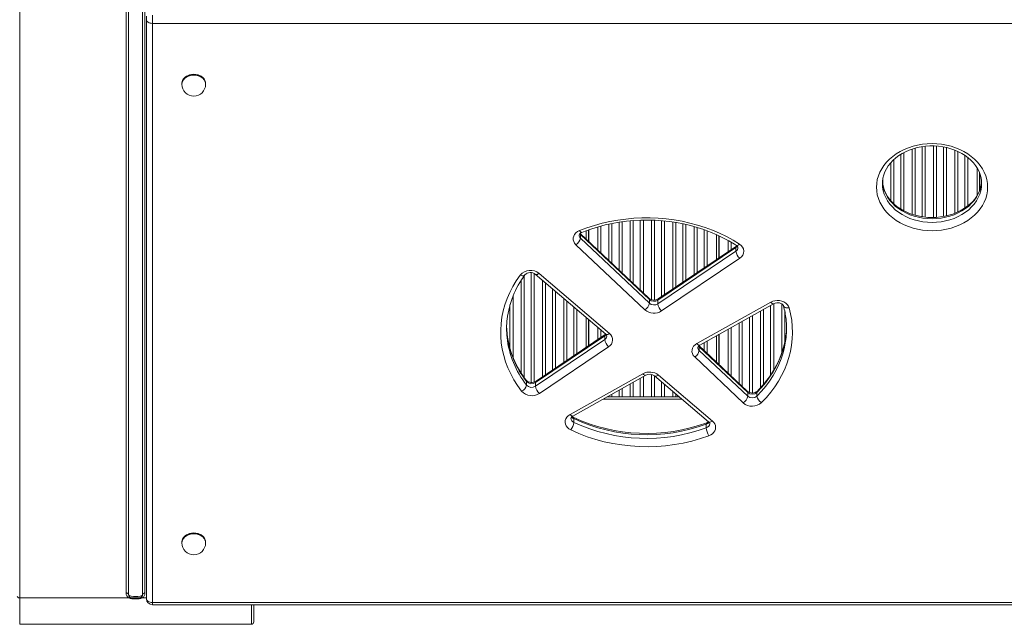
# Model space of a CAD drawing. Units: millimetres. Extents: x -10213 to 14899, y -5215 to 4201.
# Drawn here: x -1627 to -794, y -3350 to -2839 of the extents above; entities that cross this region are included whole.
import ezdxf

# ---------------------------------------------------------------- set-up
doc = ezdxf.new("R2010")
doc.units = ezdxf.units.MM

msp = doc.modelspace()

# ---------------------------------------------------------------- linework, layer by layer
at = {"color": 7, "linetype": 'Continuous', "lineweight": 15}
for p, q in [((-1627.2, -3327.78), (-1627.2, -2828.32)), ((-1537.2, -2828.32), (-1537.2, -3323.54)), ((-1535.2, -3324.78), (-1535.2, -2827.08)), ((-1523.2, -3324.78), (-1523.2, -2827.08)), ((-1521.2, -3323.54), (-1521.2, -2828.32)), ((-1519.93, -2838.51), (-1519.93, -2835.4)), ((-1519.93, -3328.51), (-1519.93, -2838.51)), ((-1514.93, -2841.61), (-1514.93, -2834.58)), ((-342.16, -2841.61), (-1514.93, -2841.61)), ((-1514.93, -2841.61), (-1514.93, -3331.61)), ((-1489.93, -2892.57), (-1489.93, -2893.19)), ((-1469.93, -2893.19), (-1469.93, -2892.57)), ((-817.12, -2964.04), (-817.12, -2987.09)), ((-815.12, -2983.07), (-815.12, -2968.13)), ((-814.87, -2982.43), (-814.87, -2968.78)), ((-813.35, -2977.13), (-813.36, -2976.77)), ((-1094.91, -3074.18), (-1152.98, -3019.31)), ((-1152.77, -3023.35), (-1152.77, -3020.25)), ((-1094.5, -3075.31), (-1152.77, -3020.25)), ((-1152.77, -3023.35), (-1094.5, -3078.41)), ((-1147.87, -3017.08), (-1147.87, -3024.14)), ((-1145.87, -3026.03), (-1145.87, -3016.37)), ((-1145.62, -3026.26), (-1145.62, -3016.28)), ((-1037.62, -3020.41), (-1037.62, -3041.34)), ((-1035.62, -3039.99), (-1035.62, -3021.35)), ((-1035.37, -3039.82), (-1035.37, -3021.47)), ((-1098.35, -3084.02), (-1156.62, -3028.96)), ((-1021.29, -3031.18), (-1087.39, -3075.78)), ((-1020.83, -3030.01), (-1086.93, -3074.61)), ((-1021.29, -3034.29), (-1021.29, -3031.18)), ((-1020.5, -3029.77), (-1020.83, -3030.01)), ((-1087.39, -3078.88), (-1021.29, -3034.29)), ((-1018.03, -3040.36), (-1084.13, -3084.96)), ((-1190.98, -3053.91), (-1131.38, -3104.66)), ((-1187.74, -3053.2), (-1128.14, -3103.96)), ((-1094.5, -3078.41), (-1094.5, -3075.31)), ((-1087.39, -3078.88), (-1087.39, -3075.78)), ((-1054.27, -3112.51), (-991.83, -3077.57)), ((-1051.83, -3113.77), (-989.39, -3078.83)), ((-1147.87, -3090.62), (-1147.87, -3115.72)), ((-1145.87, -3114.37), (-1145.87, -3092.32)), ((-1145.62, -3114.2), (-1145.62, -3092.54)), ((-1132.24, -3106.03), (-1190.8, -3145.55)), ((-1131.77, -3104.86), (-1190.34, -3144.37)), ((-1132.24, -3109.14), (-1132.24, -3106.03)), ((-1131.43, -3104.59), (-1131.77, -3104.86)), ((-1037.62, -3105.82), (-1037.62, -3128.32)), ((-1035.62, -3130.21), (-1035.62, -3104.7)), ((-1035.37, -3130.45), (-1035.37, -3104.56)), ((-1190.8, -3148.65), (-1132.24, -3109.14)), ((-1128.97, -3115.21), (-1187.54, -3154.73)), ((-1011.67, -3152.84), (-1052.52, -3114.24)), ((-1052.31, -3118.29), (-1052.31, -3115.18)), ((-1011.26, -3153.97), (-1052.31, -3115.18)), ((-1052.31, -3118.29), (-1011.26, -3157.08)), ((-1015.1, -3162.69), (-1056.15, -3123.89)), ((-1161.6, -3172.57), (-1099.98, -3138.09)), ((-1159.16, -3173.83), (-1097.54, -3139.35)), ((-1090.05, -3139.86), (-1044.33, -3178.8)), ((-1086.81, -3139.16), (-1041.09, -3178.09)), ((-1198.35, -3147.7), (-1198.35, -3144.6)), ((-1190.8, -3148.65), (-1190.8, -3145.55)), ((-1011.26, -3157.08), (-1011.26, -3153.97)), ((-1003.47, -3156.99), (-1003.47, -3153.88)), ((-1130.1, -3157.56), (-1128.69, -3157.56)), ((-1126.1, -3157.56), (-1128.69, -3157.56)), ((-1120.14, -3157.56), (-1126.1, -3157.56)), ((-1117.56, -3157.56), (-1120.14, -3157.56)), ((-1117.56, -3157.56), (-1110.69, -3157.56)), ((-1108.1, -3157.56), (-1110.69, -3157.56)), ((-1102.14, -3157.56), (-1108.1, -3157.56)), ((-1099.56, -3157.56), (-1102.14, -3157.56)), ((-1099.56, -3157.56), (-1092.69, -3157.56)), ((-1090.1, -3157.56), (-1092.69, -3157.56)), ((-1084.14, -3157.56), (-1090.1, -3157.56)), ((-1081.56, -3157.56), (-1084.14, -3157.56)), ((-1081.56, -3157.56), (-1074.69, -3157.56)), ((-1072.1, -3157.56), (-1074.69, -3157.56)), ((-1069.26, -3157.56), (-1072.1, -3157.56)), ((-1158.39, -3179.19), (-1158.39, -3176.09)), ((-1046.32, -3183.84), (-1046.32, -3180.74)), ((-1489.93, -3280.65), (-1489.93, -3281.27)), ((-1469.93, -3281.27), (-1469.93, -3280.65)), ((-1627.2, -3327.78), (-1534.85, -3327.78)), ((-1532.2, -3327.78), (-1526.2, -3327.78)), ((-1532.2, -3327.78), (-1532.2, -3328.52)), ((-1532.2, -3328.52), (-1526.2, -3328.52)), ((-1526.2, -3327.78), (-1526.2, -3328.52)), ((-1514.93, -3331.61), (-342.16, -3331.61)), ((-1514.93, -3333.5), (-342.16, -3333.5)), ((-1429.2, -3348.08), (-1429.2, -3333.5)), ((-1627.2, -3350.08), (-1431.2, -3350.08))]:
    msp.add_line(p, q, dxfattribs=at)
at = {"color": 8, "linetype": 'Continuous', "lineweight": 15}
for p, q in [((-872.19, -3003.16), (-872.19, -2947.99)), ((-869.6, -2947.21), (-869.6, -3003.97)), ((-863.64, -3005.22), (-863.64, -2945.93)), ((-861.06, -2945.58), (-861.06, -3005.55)), ((-854.19, -3005.83), (-854.19, -2945.3)), ((-851.6, -2945.44), (-851.6, -3005.74)), ((-845.64, -3004.98), (-845.64, -2946.17)), ((-843.06, -2946.69), (-843.06, -3004.44)), ((-836.19, -3002.3), (-836.19, -2948.82)), ((-887.6, -2956.82), (-887.6, -2994.35)), ((-881.64, -2998.8), (-881.64, -2952.37)), ((-879.06, -2950.91), (-879.06, -3000.28)), ((-833.6, -2949.94), (-833.6, -3001.21)), ((-827.64, -2997.87), (-827.64, -2953.26)), ((-825.06, -2955.14), (-825.06, -2995.99)), ((-890.19, -2991.71), (-890.19, -2959.42)), ((-897.06, -2973.61), (-897.06, -2977.76)), ((-1138.14, -3033.33), (-1138.14, -3013.87)), ((-1135.56, -3013.16), (-1135.56, -3035.77)), ((-1128.69, -3042.27), (-1128.69, -3011.5)), ((-1126.1, -3010.94), (-1126.1, -3044.71)), ((-1120.14, -3050.34), (-1120.14, -3009.88)), ((-1117.56, -3009.53), (-1117.56, -3052.78)), ((-1110.69, -3059.27), (-1110.69, -3008.74)), ((-1108.1, -3008.5), (-1108.1, -3061.72)), ((-1102.14, -3067.35), (-1102.14, -3008.18)), ((-1099.56, -3008.13), (-1099.56, -3069.79)), ((-1092.69, -3075.35), (-1092.69, -3008.17)), ((-1090.1, -3008.24), (-1090.1, -3075.6)), ((-1084.14, -3072.73), (-1084.14, -3008.62)), ((-1081.56, -3008.88), (-1081.56, -3070.98)), ((-1074.69, -3066.35), (-1074.69, -3009.73)), ((-1072.1, -3010.12), (-1072.1, -3064.6)), ((-1066.14, -3060.58), (-1066.14, -3011.24)), ((-1063.56, -3011.82), (-1063.56, -3058.84)), ((-1056.69, -3054.2), (-1056.69, -3013.56)), ((-1054.1, -3014.28), (-1054.1, -3052.46)), ((-1152.77, -3020.25), (-1153.33, -3019.59)), ((-1048.14, -3048.44), (-1048.14, -3016.22)), ((-1045.56, -3017.18), (-1045.56, -3046.69)), ((-1027.89, -3034.78), (-1027.89, -3025.29)), ((-1025.31, -3026.78), (-1025.31, -3033.03)), ((-1200.35, -3055.34), (-1200.35, -3141.3)), ((-1194.39, -3145.39), (-1194.39, -3052.62)), ((-1191.81, -3053.37), (-1191.81, -3145.06)), ((-1202.94, -3137.49), (-1202.94, -3059.16)), ((-1184.94, -3140.73), (-1184.94, -3059.05)), ((-1182.35, -3061.26), (-1182.35, -3138.98)), ((-1209.81, -3072.38), (-1209.81, -3124.28)), ((-1176.39, -3134.96), (-1176.39, -3066.33)), ((-1173.81, -3068.53), (-1173.81, -3133.22)), ((-1212.39, -3116.74), (-1212.39, -3079.82)), ((-1166.94, -3128.58), (-1166.94, -3074.38)), ((-1164.35, -3076.59), (-1164.35, -3126.84)), ((-1158.39, -3122.82), (-1158.39, -3081.66)), ((-991.89, -3139.23), (-991.89, -3080.23)), ((-989.31, -3078.79), (-989.31, -3135.17)), ((-982.44, -3120.37), (-982.44, -3078.96)), ((-1155.81, -3083.86), (-1155.81, -3121.08)), ((-1009.89, -3153.88), (-1009.89, -3090.3)), ((-1007.31, -3088.85), (-1007.31, -3154.3)), ((-1000.44, -3149.97), (-1000.44, -3085.01)), ((-997.85, -3083.56), (-997.85, -3147.07)), ((-979.85, -3085.74), (-979.85, -3110.87)), ((-1018.44, -3146.45), (-1018.44, -3095.08)), ((-1015.85, -3093.64), (-1015.85, -3148.89)), ((-1138.14, -3109.16), (-1138.14, -3098.91)), ((-1135.56, -3101.11), (-1135.56, -3107.41)), ((-1027.89, -3137.51), (-1027.89, -3100.37)), ((-1025.31, -3098.93), (-1025.31, -3139.96)), ((-1052.31, -3115.18), (-1052.87, -3114.53)), ((-1048.14, -3118.38), (-1048.14, -3111.71)), ((-1045.56, -3110.26), (-1045.56, -3120.82)), ((-1092.69, -3157.56), (-1092.69, -3138.68)), ((-1090.1, -3139.82), (-1090.1, -3157.56)), ((-1110.69, -3157.56), (-1110.69, -3146.7)), ((-1108.1, -3145.26), (-1108.1, -3157.56)), ((-1102.14, -3157.56), (-1102.14, -3141.92)), ((-1099.56, -3140.48), (-1099.56, -3157.56)), ((-1084.14, -3157.56), (-1084.14, -3144.89)), ((-1081.56, -3147.1), (-1081.56, -3157.56)), ((-1128.69, -3157.56), (-1128.69, -3156.78)), ((-1126.1, -3155.33), (-1126.1, -3157.56)), ((-1120.14, -3157.56), (-1120.14, -3152)), ((-1117.56, -3150.55), (-1117.56, -3157.56)), ((-1074.69, -3157.56), (-1074.69, -3152.95)), ((-1072.1, -3155.15), (-1072.1, -3157.56)), ((-1133.67, -3159.56), (-1066.91, -3159.56)), ((-1627.2, -3350.08), (-1627.2, -3327.78)), ((-1523.55, -3327.78), (-1519.93, -3327.78)), ((-1514.93, -3333.5), (-1514.93, -3331.61)), ((-1431.2, -3333.5), (-1431.2, -3350.08))]:
    msp.add_line(p, q, dxfattribs=at)
at = {"color": 7, "linetype": 'Continuous', "lineweight": 15, "flags": 128}
for points in [[(-1514.93, -2841.61), (-1515.91, -2841.55), (-1516.85, -2841.37), (-1517.71, -2841.09), (-1518.47, -2840.7), (-1519.09, -2840.23), (-1519.55, -2839.69), (-1519.84, -2839.11), (-1519.93, -2838.51)], [(-1469.93, -2892.57), (-1470.04, -2891.45), (-1470.48, -2890), (-1471.27, -2888.65), (-1472.38, -2887.43), (-1473.75, -2886.41), (-1475.35, -2885.6), (-1477.12, -2885.05), (-1478.98, -2884.76), (-1480.88, -2884.76), (-1482.75, -2885.05), (-1484.52, -2885.6), (-1486.12, -2886.41), (-1487.49, -2887.43), (-1488.59, -2888.65), (-1489.38, -2890), (-1489.83, -2891.45), (-1489.93, -2892.57)], [(-855.35, -2943.38), (-851.26, -2943.52), (-847.19, -2943.94), (-843.19, -2944.64), (-839.28, -2945.61), (-835.49, -2946.84), (-831.85, -2948.32), (-828.4, -2950.05), (-825.14, -2952.01), (-822.12, -2954.18), (-819.35, -2956.55), (-816.85, -2959.1), (-814.65, -2961.81), (-812.76, -2964.66), (-811.19, -2967.63), (-809.96, -2970.7), (-809.07, -2973.83), (-808.53, -2977.02), (-808.35, -2980.23), (-808.53, -2983.44), (-809.07, -2986.63), (-809.96, -2989.77), (-811.19, -2992.84), (-812.76, -2995.81), (-814.65, -2998.66), (-816.85, -3001.37), (-819.35, -3003.92), (-822.12, -3006.29), (-825.14, -3008.46), (-828.4, -3010.42), (-831.85, -3012.14), (-835.49, -3013.63), (-839.28, -3014.86), (-843.19, -3015.83), (-847.19, -3016.52), (-851.26, -3016.94), (-855.35, -3017.08), (-859.45, -3016.94), (-863.52, -3016.52), (-867.52, -3015.83), (-871.43, -3014.86), (-875.22, -3013.63), (-878.85, -3012.14), (-882.31, -3010.42), (-885.56, -3008.46), (-888.59, -3006.29), (-891.36, -3003.92), (-893.85, -3001.37), (-896.06, -2998.66), (-897.95, -2995.81), (-899.52, -2992.84), (-900.75, -2989.77), (-901.64, -2986.63), (-902.18, -2983.44), (-902.35, -2980.23), (-902.18, -2977.02), (-901.64, -2973.83), (-900.75, -2970.7), (-899.52, -2967.63), (-897.95, -2964.66), (-896.06, -2961.81), (-893.85, -2959.1), (-891.36, -2956.55), (-888.59, -2954.18), (-885.56, -2952.01), (-882.31, -2950.05), (-878.85, -2948.32), (-875.22, -2946.84), (-871.43, -2945.61), (-867.52, -2944.64), (-863.52, -2943.94), (-859.45, -2943.52), (-855.35, -2943.38)], [(-897.32, -2977.18), (-897.28, -2975.3), (-896.92, -2972.56), (-896.23, -2969.86), (-895.24, -2967.21), (-893.96, -2964.64), (-892.39, -2962.16), (-890.54, -2959.8), (-888.44, -2957.57), (-886.09, -2955.48), (-883.52, -2953.55), (-880.74, -2951.8), (-877.76, -2950.23), (-874.62, -2948.86), (-871.34, -2947.7), (-867.94, -2946.75), (-864.43, -2946.04), (-860.87, -2945.56), (-857.26, -2945.31), (-855.35, -2945.28)], [(-855.35, -2945.28), (-853.5, -2945.31), (-849.89, -2945.55), (-846.32, -2946.03), (-842.82, -2946.74), (-839.42, -2947.68), (-836.14, -2948.83), (-833.01, -2950.19), (-830.05, -2951.75), (-827.27, -2953.49), (-824.71, -2955.4), (-822.38, -2957.46), (-820.28, -2959.66), (-818.45, -2961.99), (-816.88, -2964.41), (-815.58, -2966.94), (-814.58, -2969.53), (-813.87, -2972.19), (-813.46, -2974.9), (-813.39, -2976.79)], [(-813.44, -2975.51), (-813.58, -2977.27), (-814.11, -2980), (-814.95, -2982.68), (-816.09, -2985.29), (-817.53, -2987.81), (-819.25, -2990.23), (-821.23, -2992.53), (-823.46, -2994.69), (-825.92, -2996.7), (-828.61, -2998.54), (-831.49, -3000.2), (-834.55, -3001.66), (-837.77, -3002.93), (-841.12, -3003.97), (-844.58, -3004.8), (-848.12, -3005.39), (-851.71, -3005.75), (-855.33, -3005.87), (-858.95, -3005.75), (-862.54, -3005.4), (-866.08, -3004.81), (-869.54, -3003.99), (-872.88, -3002.95), (-876.09, -3001.69), (-879.15, -3000.23), (-882.02, -2998.59), (-884.7, -2996.76), (-887.15, -2994.78), (-889.37, -2992.65), (-891.34, -2990.39), (-893.05, -2988.01), (-894.49, -2985.54), (-895.64, -2982.98), (-896.51, -2980.35), (-897.08, -2977.66), (-897.29, -2975.46)], [(-1153.51, -3016.99), (-1147.33, -3014.65), (-1140.99, -3012.59), (-1134.51, -3010.8), (-1127.92, -3009.3), (-1121.23, -3008.09), (-1114.47, -3007.18), (-1107.65, -3006.56), (-1100.8, -3006.23), (-1093.94, -3006.21), (-1087.08, -3006.49), (-1080.26, -3007.06), (-1073.48, -3007.93), (-1066.78, -3009.1), (-1060.17, -3010.55), (-1053.68, -3012.29), (-1047.31, -3014.31), (-1041.11, -3016.61), (-1035.07, -3019.17), (-1029.22, -3021.99), (-1023.59, -3025.06), (-1018.18, -3028.38)], [(-1151.64, -3018.52), (-1148.8, -3017.41), (-1143.25, -3015.44), (-1137.58, -3013.69), (-1131.8, -3012.18), (-1125.92, -3010.9), (-1119.96, -3009.85), (-1113.95, -3009.04), (-1107.89, -3008.48), (-1101.79, -3008.16), (-1095.69, -3008.08), (-1089.59, -3008.25), (-1083.5, -3008.66), (-1077.46, -3009.32), (-1071.46, -3010.22), (-1065.54, -3011.35), (-1059.7, -3012.72), (-1053.96, -3014.32), (-1048.33, -3016.15), (-1042.83, -3018.2), (-1037.48, -3020.47), (-1032.29, -3022.94), (-1027.26, -3025.62), (-1022.43, -3028.49), (-1020.9, -3029.47)], [(-1156.62, -3028.96), (-1157.73, -3027.67), (-1158.49, -3026.24), (-1158.88, -3024.71), (-1158.87, -3023.16), (-1158.48, -3021.64), (-1157.71, -3020.2), (-1156.59, -3018.92), (-1155.17, -3017.83), (-1153.51, -3016.99)], [(-1202.64, -3152.82), (-1206.03, -3148.1), (-1209.09, -3143.23), (-1211.79, -3138.24), (-1214.13, -3133.14), (-1216.1, -3127.94), (-1217.69, -3122.67), (-1218.91, -3117.33), (-1219.75, -3111.95), (-1220.2, -3106.54), (-1220.26, -3101.12), (-1219.93, -3095.7), (-1219.22, -3090.31), (-1218.13, -3084.96), (-1216.65, -3079.66), (-1214.8, -3074.43), (-1212.57, -3069.3), (-1209.99, -3064.27), (-1207.05, -3059.36), (-1203.76, -3054.59)], [(-991.83, -3077.57), (-990.12, -3076.8), (-988.25, -3076.31), (-986.29, -3076.11), (-984.33, -3076.22), (-982.43, -3076.63), (-980.66, -3077.33), (-979.11, -3078.28), (-977.83, -3079.46), (-976.86, -3080.8), (-976.25, -3082.27)], [(-989.39, -3078.83), (-988.97, -3078.62), (-987.93, -3078.25), (-986.76, -3078.04), (-985.54, -3078.02), (-984.36, -3078.19), (-983.28, -3078.52), (-982.4, -3078.98), (-981.74, -3079.49), (-981.31, -3079.99), (-981.09, -3080.46), (-981.07, -3080.51)], [(-976.25, -3082.27), (-974.99, -3087.49), (-974.09, -3092.76), (-973.56, -3098.05), (-973.4, -3103.36), (-973.61, -3108.67), (-974.2, -3113.96), (-975.15, -3119.22), (-976.47, -3124.42), (-978.16, -3129.57), (-980.2, -3134.63), (-982.59, -3139.6), (-985.32, -3144.46), (-988.39, -3149.19), (-991.79, -3153.79), (-995.51, -3158.23), (-999.52, -3162.5)], [(-1214.84, -3104.72), (-1215.2, -3100.19), (-1215.26, -3098.31)], [(-978.41, -3098.31), (-978.6, -3102.23), (-978.82, -3104.54)], [(-978.83, -3104.33), (-979.3, -3108.02), (-980.21, -3112.7), (-981.43, -3117.34), (-982.95, -3121.92), (-984.78, -3126.44), (-986.91, -3130.87), (-989.33, -3135.21), (-992.03, -3139.45), (-995.01, -3143.58), (-998.26, -3147.58), (-1001.77, -3151.44), (-1003.07, -3152.77)], [(-1056.15, -3123.89), (-1057.29, -3122.56), (-1058.06, -3121.07), (-1058.43, -3119.49), (-1058.37, -3117.88), (-1057.9, -3116.31), (-1057.03, -3114.86), (-1055.81, -3113.57), (-1054.27, -3112.51)], [(-1160.99, -3185.65), (-1162.56, -3184.72), (-1163.87, -3183.56), (-1164.87, -3182.23), (-1165.52, -3180.77), (-1165.78, -3179.24), (-1165.66, -3177.69), (-1165.15, -3176.2), (-1164.28, -3174.81), (-1163.08, -3173.59), (-1161.6, -3172.57)], [(-1158.83, -3174.93), (-1159.24, -3174.71), (-1159.82, -3174.3)], [(-1044.37, -3178.71), (-1044.96, -3179.14), (-1045.92, -3179.6)], [(-1041.09, -3178.09), (-1039.96, -3179.26), (-1039.12, -3180.57), (-1038.61, -3181.98), (-1038.45, -3183.45), (-1038.63, -3184.91), (-1039.16, -3186.31), (-1040.02, -3187.62), (-1041.17, -3188.78), (-1042.57, -3189.75), (-1044.18, -3190.49)], [(-1469.93, -3280.65), (-1470.04, -3279.53), (-1470.48, -3278.08), (-1471.27, -3276.73), (-1472.38, -3275.51), (-1473.75, -3274.49), (-1475.35, -3273.68), (-1477.12, -3273.13), (-1478.98, -3272.84), (-1480.88, -3272.84), (-1482.75, -3273.13), (-1484.52, -3273.68), (-1486.12, -3274.49), (-1487.49, -3275.51), (-1488.59, -3276.73), (-1489.38, -3278.08), (-1489.83, -3279.53), (-1489.93, -3280.65)], [(-1535.2, -3324.78), (-1535.24, -3324.54), (-1535.35, -3324.31), (-1535.54, -3324.09), (-1535.78, -3323.91), (-1536.09, -3323.75), (-1536.43, -3323.64), (-1536.81, -3323.57), (-1537.2, -3323.54)], [(-1521.2, -3323.54), (-1521.59, -3323.57), (-1521.96, -3323.64), (-1522.31, -3323.75), (-1522.61, -3323.91), (-1522.86, -3324.09), (-1523.05, -3324.31), (-1523.16, -3324.54), (-1523.2, -3324.78)], [(-1627.2, -3327.78), (-1627.59, -3327.76), (-1627.96, -3327.69), (-1628.31, -3327.57), (-1628.61, -3327.42), (-1628.86, -3327.23), (-1629.05, -3327.02), (-1629.16, -3326.78), (-1629.2, -3326.54)], [(-1523.2, -3324.78), (-1523.41, -3325.39), (-1524.09, -3325.94), (-1525.29, -3326.33), (-1527.23, -3326.58), (-1529.22, -3326.65), (-1531.05, -3326.59), (-1532.81, -3326.39), (-1534.15, -3326.01), (-1534.96, -3325.43), (-1535.2, -3324.78)], [(-1533.79, -3327.33), (-1533.88, -3327.29), (-1533.99, -3327.28), (-1534.11, -3327.3), (-1534.24, -3327.34), (-1534.38, -3327.42), (-1534.53, -3327.52), (-1534.69, -3327.64), (-1534.85, -3327.78)], [(-1534.85, -3327.78), (-1533.64, -3328.31), (-1532.2, -3328.52)], [(-1526.2, -3328.52), (-1524.8, -3328.33), (-1523.55, -3327.78)], [(-1524.61, -3327.33), (-1524.52, -3327.29), (-1524.41, -3327.28), (-1524.29, -3327.3), (-1524.16, -3327.34), (-1524.01, -3327.42), (-1523.86, -3327.52), (-1523.71, -3327.64), (-1523.55, -3327.78)], [(-1519.93, -3328.51), (-1519.84, -3329.11), (-1519.55, -3329.69), (-1519.09, -3330.23), (-1518.47, -3330.7), (-1517.71, -3331.09), (-1516.85, -3331.37), (-1515.91, -3331.55), (-1514.93, -3331.61)]]:
    msp.add_lwpolyline(points, dxfattribs=at)
at = {"color": 8, "linetype": 'Continuous', "lineweight": 15, "flags": 128}
for points in [[(-1489.93, -2892.57), (-1489.92, -2892.2), (-1489.65, -2890.72), (-1489.03, -2889.31), (-1488.08, -2888.02), (-1486.84, -2886.89), (-1485.34, -2885.97), (-1483.65, -2885.29), (-1481.83, -2884.87), (-1479.93, -2884.73)], [(-1469.93, -2893.19), (-1470.04, -2892.07), (-1470.48, -2890.63), (-1471.27, -2889.27), (-1472.38, -2888.06), (-1473.75, -2887.03), (-1475.35, -2886.22), (-1477.12, -2885.67), (-1478.98, -2885.39), (-1480.88, -2885.39), (-1482.75, -2885.67), (-1484.52, -2886.22), (-1486.12, -2887.03), (-1487.49, -2888.06), (-1488.59, -2889.27), (-1489.38, -2890.63), (-1489.83, -2892.07), (-1489.93, -2893.19)], [(-1479.93, -2884.73), (-1478.04, -2884.87), (-1476.22, -2885.29), (-1474.53, -2885.97), (-1473.03, -2886.89), (-1471.79, -2888.02), (-1470.84, -2889.31), (-1470.22, -2890.72), (-1469.95, -2892.2), (-1469.93, -2892.57)], [(-813.36, -2974.56), (-813.53, -2977.06), (-814.07, -2980.08), (-814.96, -2983.04), (-816.19, -2985.92), (-817.76, -2988.7), (-819.64, -2991.36), (-821.84, -2993.87), (-824.32, -2996.21), (-827.06, -2998.36), (-830.04, -3000.3), (-833.24, -3002.02), (-836.63, -3003.5), (-840.18, -3004.73), (-843.86, -3005.7), (-847.64, -3006.39), (-851.48, -3006.81), (-855.35, -3006.95), (-859.23, -3006.81), (-863.07, -3006.39), (-866.85, -3005.7), (-870.53, -3004.73), (-874.07, -3003.5), (-877.46, -3002.02), (-880.66, -3000.3), (-883.65, -2998.36), (-886.39, -2996.21), (-888.87, -2993.87), (-891.06, -2991.36), (-892.95, -2988.7), (-894.52, -2985.92), (-895.75, -2983.04), (-896.64, -2980.08), (-897.17, -2977.06), (-897.35, -2974.67)], [(-897.35, -2977.18), (-897.17, -2980.17), (-896.64, -2983.18), (-895.75, -2986.14), (-894.52, -2989.02), (-892.95, -2991.81), (-891.06, -2994.46), (-888.87, -2996.97), (-886.39, -2999.31), (-883.65, -3001.46), (-880.66, -3003.41), (-877.46, -3005.12), (-874.07, -3006.6), (-870.53, -3007.83), (-866.85, -3008.8), (-863.07, -3009.5), (-859.23, -3009.92), (-855.35, -3010.06), (-851.48, -3009.92), (-847.64, -3009.5), (-843.86, -3008.8), (-840.18, -3007.83), (-836.63, -3006.6), (-833.24, -3005.12), (-830.04, -3003.41), (-827.06, -3001.46), (-824.32, -2999.31), (-821.84, -2996.97), (-819.64, -2994.46), (-817.76, -2991.81), (-816.19, -2989.02), (-814.96, -2986.14), (-814.07, -2983.18), (-813.53, -2980.17), (-813.35, -2977.13)], [(-1151.64, -3018.52), (-1151.89, -3018.54), (-1152.24, -3018.4), (-1152.63, -3018.08), (-1153.07, -3017.61), (-1153.51, -3016.99)], [(-1020.15, -3030.06), (-1020.55, -3030.56), (-1021.29, -3031.18)], [(-1020.9, -3029.47), (-1020.83, -3029.51), (-1020.43, -3029.6), (-1019.95, -3029.53), (-1019.4, -3029.3), (-1018.8, -3028.91), (-1018.18, -3028.38)], [(-1203.76, -3054.59), (-1202.91, -3054.92), (-1202.1, -3055.11), (-1201.35, -3055.16), (-1200.7, -3055.07), (-1200.16, -3054.84), (-1199.76, -3054.49), (-1199.72, -3054.44)], [(-1187.74, -3053.2), (-1188.46, -3053.66), (-1189.15, -3053.98), (-1189.78, -3054.15), (-1190.34, -3054.17), (-1190.8, -3054.03), (-1190.97, -3053.92)], [(-989.4, -3078.83), (-989.41, -3078.84), (-989.78, -3078.92), (-990.22, -3078.82), (-990.72, -3078.55), (-991.26, -3078.13), (-991.83, -3077.57)], [(-976.25, -3082.27), (-977.2, -3082.38), (-978.12, -3082.36), (-978.97, -3082.22), (-979.71, -3081.96), (-980.31, -3081.59), (-980.76, -3081.13), (-981.04, -3080.6), (-981.06, -3080.55)], [(-1131.1, -3104.92), (-1131.55, -3105.46), (-1132.24, -3106.03)], [(-1131.38, -3104.66), (-1131.2, -3104.79), (-1130.74, -3104.93), (-1130.18, -3104.91), (-1129.55, -3104.74), (-1128.86, -3104.42), (-1128.14, -3103.96)], [(-978.82, -3104.54), (-979.17, -3107.3), (-980.08, -3112.35), (-981.35, -3117.35), (-982.96, -3122.28), (-984.92, -3127.14), (-987.21, -3131.91), (-989.84, -3136.57), (-992.79, -3141.11), (-996.05, -3145.52), (-999.61, -3149.78), (-1003.47, -3153.88)], [(-1051.83, -3113.77), (-1051.85, -3113.78), (-1052.21, -3113.85), (-1052.65, -3113.76), (-1053.16, -3113.49), (-1053.7, -3113.07), (-1054.27, -3112.51)], [(-1003.47, -3156.99), (-999.61, -3152.89), (-996.05, -3148.62), (-992.79, -3144.22), (-989.84, -3139.67), (-987.21, -3135.01), (-984.92, -3130.25), (-982.96, -3125.39), (-981.35, -3120.45), (-980.08, -3115.45), (-979.17, -3110.41), (-978.78, -3107.27)], [(-1097.54, -3139.35), (-1097.56, -3139.36), (-1097.92, -3139.43), (-1098.36, -3139.34), (-1098.87, -3139.07), (-1099.41, -3138.65), (-1099.98, -3138.09)], [(-1086.81, -3139.16), (-1087.53, -3139.62), (-1088.22, -3139.94), (-1088.85, -3140.11), (-1089.41, -3140.13), (-1089.87, -3139.98), (-1090.04, -3139.87)], [(-1198.67, -3143.58), (-1198.43, -3144.03), (-1198.35, -3144.6)], [(-1159.16, -3173.83), (-1159.18, -3173.84), (-1159.54, -3173.91), (-1159.98, -3173.82), (-1160.49, -3173.55), (-1161.03, -3173.13), (-1161.6, -3172.57)], [(-1045.93, -3179.6), (-1045.96, -3179.61), (-1046.15, -3179.82), (-1046.28, -3180.2), (-1046.32, -3180.74)], [(-1041.09, -3178.09), (-1041.81, -3178.55), (-1042.5, -3178.87), (-1043.14, -3179.04), (-1043.69, -3179.06), (-1044.15, -3178.92), (-1044.33, -3178.8)], [(-1489.93, -3280.65), (-1489.92, -3280.28), (-1489.65, -3278.8), (-1489.03, -3277.39), (-1488.08, -3276.1), (-1486.84, -3274.97), (-1485.34, -3274.05), (-1483.65, -3273.37), (-1481.83, -3272.95), (-1479.93, -3272.81)], [(-1469.93, -3281.27), (-1470.04, -3280.15), (-1470.48, -3278.71), (-1471.27, -3277.35), (-1472.38, -3276.14), (-1473.75, -3275.11), (-1475.35, -3274.3), (-1477.12, -3273.75), (-1478.98, -3273.47), (-1480.88, -3273.47), (-1482.75, -3273.75), (-1484.52, -3274.3), (-1486.12, -3275.11), (-1487.49, -3276.14), (-1488.59, -3277.35), (-1489.38, -3278.71), (-1489.83, -3280.15), (-1489.93, -3281.27)], [(-1479.93, -3272.81), (-1478.04, -3272.95), (-1476.22, -3273.37), (-1474.53, -3274.05), (-1473.03, -3274.97), (-1471.79, -3276.1), (-1470.84, -3277.39), (-1470.22, -3278.8), (-1469.95, -3280.28), (-1469.93, -3280.65)]]:
    msp.add_lwpolyline(points, dxfattribs=at)
at = {"color": 7, "linetype": 'Continuous', "lineweight": 15}
for centre, radius, start, end in [((-1479.93, -2893.19), 10, 180, 0), ((-1160.75, -3022), 8.09, 300.68573, 350.38858), ((-1151.04, -3021.37), 2.91, 101.8022, 169.8342), ((-1021.87, -3031.57), 2.32, 6.35723, 65.18404), ((-1021.53, -3034.41), 6.9, 300.49155, 60.94682), ((-1011.58, -3032.99), 9.8, 187.62433, 228.83226), ((-1138.25, -3100.94), 77.08, 142.90882, 173.23459), ((-1195.04, -3062.1), 11.5, 50.63555, 139.29488), ((-1195.05, -3059), 6.52, 51.35816, 135.82017), ((-1102.48, -3077.06), 8.09, 300.67768, 350.39663), ((-1090.63, -3068.87), 6.82, 231.05727, 302.83862), ((-1090.63, -3070.81), 5.94, 229.36026, 303.10125), ((-1090.63, -3073.91), 5.94, 229.36438, 303.09713), ((-1077.68, -3077.58), 9.8, 187.63342, 228.82411), ((-1049.99, -3099.83), 71.58, 6.27057, 15.65447), ((-1090.61, -3075.01), 11.87, 229.36184, 303.10063), ((-1142.35, -3099.86), 72.93, 173.52996, 185.88154), ((-1051.29, -3099.86), 72.89, 354.16292, 6.34912), ((-1137.73, -3095.49), 77.62, 186.67007, 218.27181), ((-1132.63, -3106.4), 2.15, 6.3942, 54.28239), ((-1132.35, -3109.3), 6.8, 299.74745, 51.77028), ((-1122.52, -3107.84), 9.8, 187.62831, 228.82829), ((-1050.97, -3116.11), 2.49, 110.03842, 172.58918), ((-1060.28, -3116.94), 8.09, 300.68275, 350.39156), ((-1094.2, -3148.59), 11.99, 51.905, 118.7915), ((-1094.2, -3145.49), 7, 53.64646, 118.48516), ((-1205.2, -3146.32), 6.99, 291.55094, 348.62895), ((-1194.02, -3138.95), 6.55, 224.84156, 304.17423), ((-1194.03, -3140.71), 5.81, 221.92484, 303.69905), ((-1194.03, -3143.82), 5.81, 221.92606, 303.69961), ((-1181.09, -3147.35), 9.8, 187.62474, 228.83186), ((-1194, -3145.12), 11.57, 221.72548, 303.8993), ((-1019.23, -3155.73), 8.09, 300.68346, 350.39085), ((-1007.41, -3147.73), 6.65, 230.20324, 310.80677), ((-1007.41, -3149.55), 5.86, 228.99542, 312.34603), ((-1007.41, -3152.66), 5.86, 228.99553, 312.34768), ((-995.74, -3155.63), 7.85, 189.95518, 241.14875), ((-1007.42, -3153.88), 11.69, 228.87121, 312.47111), ((-1170.79, -3177.95), 12.47, 321.86701, 354.26908), ((-1158.13, -3176.3), 2.68, 112.44068, 169.98653), ((-1096.72, -3040.58), 148.01, 245.18815, 290.07585), ((-1096.73, -3042.97), 146.7, 245.14826, 290.10015), ((-1096.73, -3046.08), 146.7, 245.14828, 290.10026), ((-1045.59, -3180.54), 2.15, 6.56879, 54.29366), ((-1096.73, -3046.91), 152.9, 245.14841, 290.10008), ((-1031.11, -3182.63), 15.26, 184.55457, 211.01437), ((-1479.93, -3281.27), 10, 180, 0), ((-1532.2, -3323.54), 5, 180, 238.02772), ((-1526.2, -3323.54), 5, 301.97228, 0), ((-1532.2, -3324.78), 3, 180, 270), ((-1526.2, -3324.78), 3, 270, 0), ((-1514.93, -3328.51), 5, 180, 270), ((-1431.2, -3348.08), 2, 270, 0)]:
    msp.add_arc(centre, radius, start, end, dxfattribs=at)
at = {"color": 8, "linetype": 'Continuous', "lineweight": 15}
for centre, radius, start, end in [((-1150.51, -3020.79), 3.42, 181.12631, 228.51088), ((-1154.23, -3020.14), 1.46, 355.7722, 44.35506), ((-1019.97, -3031.03), 1.33, 131.09584, 186.75195), ((-1023.19, -3031.18), 3.64, 301.45376, 357.8089), ((-1095.96, -3075.2), 1.46, 355.7426, 44.45228), ((-1086.08, -3075.62), 1.32, 129.8808, 186.87806), ((-1135.87, -3095.4), 79.53, 186.73074, 218.21259), ((-1130.91, -3105.88), 1.33, 131.18862, 186.75135), ((-1134.09, -3106.06), 3.59, 301.01305, 358.23473), ((-1135.69, -3098.44), 79.71, 186.40391, 218.17015), ((-1053.76, -3115.08), 1.46, 355.75981, 44.36745), ((-1050.03, -3115.72), 3.43, 180.97255, 228.42961), ((-1189.49, -3145.39), 1.32, 129.85958, 186.91941), ((-1012.71, -3153.87), 1.46, 355.76124, 44.43754), ((-1001.99, -3153.78), 1.48, 136.96907, 183.87645), ((-1156.98, -3175.65), 3.81, 182.73006, 248.34761), ((-1156.58, -3172.07), 4.41, 214.80581, 245.81), ((-1159.6, -3175.89), 1.23, 350.44726, 50.74105), ((-1047.83, -3176.33), 4.66, 288.97677, 324.25467), ((-1047.38, -3180.05), 3.94, 285.72285, 356.5898)]:
    msp.add_arc(centre, radius, start, end, dxfattribs=at)

doc.saveas('drawing.dxf')
